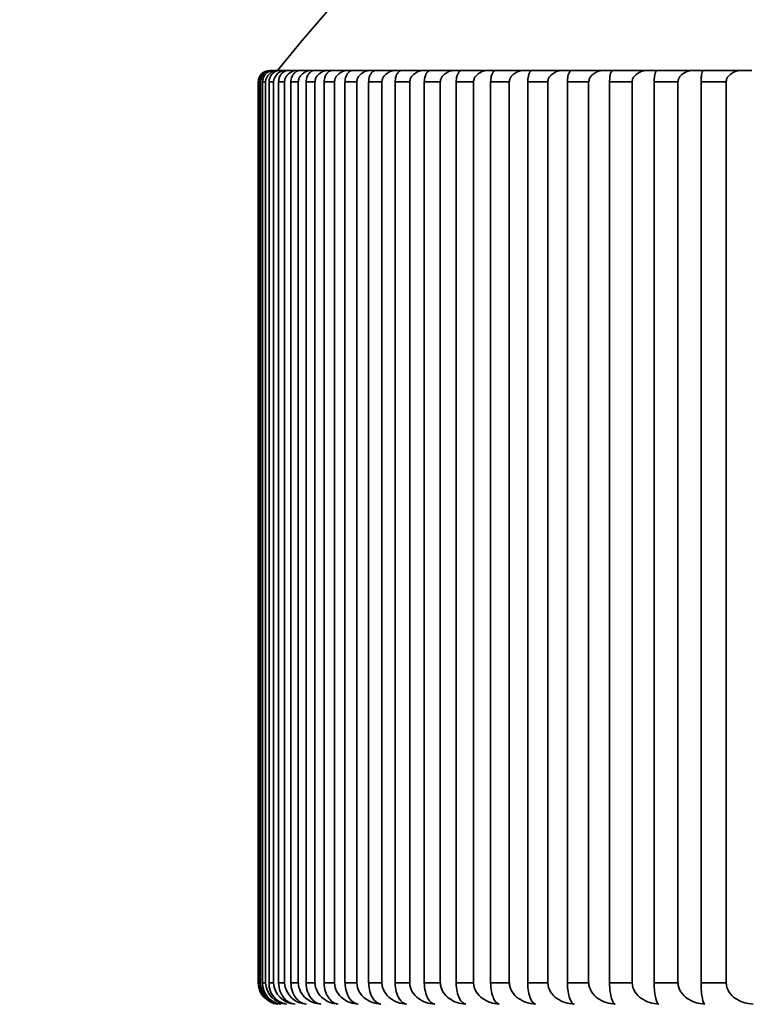
# Model space of a CAD drawing. Units: millimetres. Extents: x 0 to 2470, y 0 to 2742.
# Drawn here: x 1038 to 1043, y 2080 to 2087 of the extents above; entities that cross this region are included whole.
import ezdxf
from ezdxf import colors
from ezdxf.entities.mleader import LeaderData, LeaderLine
from ezdxf.math import Vec2, Vec3

# ---------------------------------------------------------------- set-up
doc = ezdxf.new("R2010")
doc.units = ezdxf.units.MM
doc.layers.add('DV1_Défaut', color=7, linetype='Continuous')
doc.layers.add('Défaut', color=7, linetype='Continuous')

# ---------------------------------------------------------------- blocks, each defined once
blk = doc.blocks.new('_DOT')
at = {"color": 0}
blk.add_line((0, 0), (-1, 0), dxfattribs=at)
at = {"color": 0, "const_width": 0.333}
blk.add_lwpolyline([(-0.1665, 0, 1), (0.1665, 0, 1)], format="xyb", close=True, dxfattribs=at)
blk = doc.blocks.new('SE')
at = {"layer": 'DV1_Défaut', "color": 7, "linetype": 'Continuous', "lineweight": 35}
for p, q in [((1040.049, 2086.2084), (1040.0328, 2086.2084)), ((1040.0873, 2086.2084), (1040.0549, 2086.2084)), ((1040.0873, 2086.2084), (1040.0972, 2086.2084)), ((1040.1457, 2086.2084), (1040.0972, 2086.2084)), ((1040.1457, 2086.2084), (1040.1596, 2086.2084)), ((1040.1457, 2086.2084), (1040.1458, 2086.2084)), ((1040.2242, 2086.2084), (1040.1596, 2086.2084)), ((1040.2242, 2086.2084), (1040.242, 2086.2084)), ((1040.3225, 2086.2084), (1040.242, 2086.2084)), ((1040.3225, 2086.2084), (1040.3442, 2086.2084)), ((1040.4406, 2086.2084), (1040.3442, 2086.2084)), ((1040.4406, 2086.2084), (1040.4662, 2086.2084)), ((1040.5784, 2086.2084), (1040.4662, 2086.2084)), ((1040.5784, 2086.2084), (1040.6078, 2086.2084)), ((1040.7355, 2086.2084), (1040.6078, 2086.2084)), ((1040.7355, 2086.2084), (1040.7687, 2086.2084)), ((1040.9119, 2086.2084), (1040.7687, 2086.2084)), ((1040.9119, 2086.2084), (1040.9488, 2086.2084)), ((1041.1072, 2086.2084), (1040.9488, 2086.2084)), ((1041.1072, 2086.2084), (1041.1479, 2086.2084)), ((1041.3213, 2086.2084), (1041.1479, 2086.2084)), ((1041.3213, 2086.2084), (1041.3656, 2086.2084)), ((1041.5537, 2086.2084), (1041.3656, 2086.2084)), ((1041.5537, 2086.2084), (1041.6016, 2086.2084)), ((1041.8042, 2086.2084), (1041.6016, 2086.2084)), ((1041.8042, 2086.2084), (1041.8556, 2086.2084)), ((1042.0725, 2086.2084), (1041.8556, 2086.2084)), ((1042.0725, 2086.2084), (1042.1274, 2086.2084)), ((1042.3582, 2086.2084), (1042.1274, 2086.2084)), ((1042.3582, 2086.2084), (1042.4164, 2086.2084)), ((1042.6608, 2086.2084), (1042.4164, 2086.2084)), ((1042.6608, 2086.2084), (1042.7223, 2086.2084)), ((1042.98, 2086.2084), (1042.7223, 2086.2084)), ((1042.98, 2086.2084), (1043.0448, 2086.2084)), ((1043.3154, 2086.2084), (1043.0448, 2086.2084)), ((1043.3154, 2086.2084), (1043.3833, 2086.2084)), ((1039.9486, 2086.1284), (1039.9486, 2079.8584)), ((1039.9492, 2079.8584), (1039.9492, 2086.1284)), ((1039.9498, 2086.1284), (1039.9492, 2086.1284)), ((1039.9542, 2086.1284), (1039.9542, 2079.8584)), ((1039.9646, 2086.1284), (1039.9542, 2086.1284)), ((1039.9646, 2079.8584), (1039.9646, 2086.1284)), ((1039.9652, 2086.1284), (1039.9646, 2086.1284)), ((1039.9794, 2086.1284), (1039.9794, 2079.8584)), ((1040.0002, 2086.1284), (1039.9794, 2086.1284)), ((1040.0002, 2079.8584), (1040.0002, 2086.1284)), ((1040.0008, 2086.1284), (1040.0002, 2086.1284)), ((1040.0249, 2086.1284), (1040.0249, 2079.8584)), ((1040.056, 2086.1284), (1040.0249, 2086.1284)), ((1040.056, 2079.8584), (1040.056, 2086.1284)), ((1040.0566, 2086.1284), (1040.056, 2086.1284)), ((1040.0905, 2086.1284), (1040.0905, 2079.8584)), ((1040.1319, 2086.1284), (1040.0905, 2086.1284)), ((1040.1319, 2079.8584), (1040.1319, 2086.1284)), ((1040.1326, 2086.1284), (1040.1319, 2086.1284)), ((1040.1762, 2086.1284), (1040.1762, 2079.8584)), ((1040.2279, 2086.1284), (1040.1762, 2086.1284)), ((1040.2279, 2079.8584), (1040.2279, 2086.1284)), ((1040.2286, 2086.1284), (1040.2279, 2086.1284)), ((1040.2819, 2086.1284), (1040.2819, 2079.8584)), ((1040.3438, 2086.1284), (1040.2819, 2086.1284)), ((1040.3438, 2079.8584), (1040.3438, 2086.1284)), ((1040.3445, 2086.1284), (1040.3438, 2086.1284)), ((1040.4075, 2086.1284), (1040.4075, 2079.8584)), ((1040.4794, 2086.1284), (1040.4075, 2086.1284)), ((1040.4794, 2079.8584), (1040.4794, 2086.1284)), ((1040.4802, 2086.1284), (1040.4794, 2086.1284)), ((1040.5527, 2086.1284), (1040.5527, 2079.8584)), ((1040.6346, 2086.1284), (1040.5527, 2086.1284)), ((1040.6346, 2079.8584), (1040.6346, 2086.1284)), ((1040.6354, 2086.1284), (1040.6346, 2086.1284)), ((1040.7173, 2086.1284), (1040.7173, 2079.8584)), ((1040.8091, 2086.1284), (1040.7173, 2086.1284)), ((1040.8091, 2079.8584), (1040.8091, 2086.1284)), ((1040.8099, 2086.1284), (1040.8091, 2086.1284)), ((1040.9012, 2086.1284), (1040.9012, 2079.8584)), ((1041.0028, 2086.1284), (1040.9012, 2086.1284)), ((1041.0028, 2079.8584), (1041.0028, 2086.1284)), ((1041.0035, 2086.1284), (1041.0028, 2086.1284)), ((1041.104, 2086.1284), (1041.104, 2079.8584)), ((1041.2153, 2086.1284), (1041.104, 2086.1284)), ((1041.2153, 2079.8584), (1041.2153, 2086.1284)), ((1041.216, 2086.1284), (1041.2153, 2086.1284)), ((1041.3256, 2086.1284), (1041.3256, 2079.8584)), ((1041.4463, 2086.1284), (1041.3256, 2086.1284)), ((1041.4463, 2079.8584), (1041.4463, 2086.1284)), ((1041.4471, 2086.1284), (1041.4463, 2086.1284)), ((1041.5656, 2086.1284), (1041.5656, 2079.8584)), ((1041.6956, 2086.1284), (1041.5656, 2086.1284)), ((1041.6956, 2079.8584), (1041.6956, 2086.1284)), ((1041.6964, 2086.1284), (1041.6956, 2086.1284)), ((1041.8236, 2086.1284), (1041.8236, 2079.8584)), ((1041.9627, 2086.1284), (1041.8236, 2086.1284)), ((1041.9627, 2079.8584), (1041.9627, 2086.1284)), ((1041.9635, 2086.1284), (1041.9627, 2086.1284)), ((1042.0994, 2086.1284), (1042.0994, 2079.8584)), ((1042.2474, 2086.1284), (1042.0994, 2086.1284)), ((1042.2474, 2079.8584), (1042.2474, 2086.1284)), ((1042.2483, 2086.1284), (1042.2474, 2086.1284)), ((1042.3925, 2086.1284), (1042.3925, 2079.8584)), ((1042.5493, 2086.1284), (1042.3925, 2086.1284)), ((1042.5493, 2079.8584), (1042.5493, 2086.1284)), ((1042.5501, 2086.1284), (1042.5493, 2086.1284)), ((1042.7026, 2086.1284), (1042.7026, 2079.8584)), ((1042.8679, 2086.1284), (1042.7026, 2086.1284)), ((1042.8679, 2079.8584), (1042.8679, 2086.1284)), ((1042.8687, 2086.1284), (1042.8679, 2086.1284)), ((1043.0291, 2086.1284), (1043.0291, 2079.8584)), ((1043.2027, 2086.1284), (1043.0291, 2086.1284)), ((1043.2027, 2079.8584), (1043.2027, 2086.1284)), ((1043.2036, 2086.1284), (1043.2027, 2086.1284)), ((1039.9498, 2079.8584), (1039.9492, 2079.8584)), ((1039.9646, 2079.8584), (1039.9542, 2079.8584)), ((1039.9652, 2079.8584), (1039.9646, 2079.8584)), ((1040.0002, 2079.8584), (1039.9794, 2079.8584)), ((1040.0008, 2079.8584), (1040.0002, 2079.8584)), ((1040.056, 2079.8584), (1040.0249, 2079.8584)), ((1040.0566, 2079.8584), (1040.056, 2079.8584)), ((1040.1319, 2079.8584), (1040.0905, 2079.8584)), ((1040.1326, 2079.8584), (1040.1319, 2079.8584)), ((1040.2279, 2079.8584), (1040.1762, 2079.8584)), ((1040.2286, 2079.8584), (1040.2279, 2079.8584)), ((1040.3438, 2079.8584), (1040.2819, 2079.8584)), ((1040.3445, 2079.8584), (1040.3438, 2079.8584)), ((1040.4794, 2079.8584), (1040.4075, 2079.8584)), ((1040.4802, 2079.8584), (1040.4794, 2079.8584)), ((1040.6346, 2079.8584), (1040.5527, 2079.8584)), ((1040.6354, 2079.8584), (1040.6346, 2079.8584)), ((1040.8091, 2079.8584), (1040.7173, 2079.8584)), ((1040.8099, 2079.8584), (1040.8091, 2079.8584)), ((1041.0028, 2079.8584), (1040.9012, 2079.8584)), ((1041.0035, 2079.8584), (1041.0028, 2079.8584)), ((1041.2153, 2079.8584), (1041.104, 2079.8584)), ((1041.216, 2079.8584), (1041.2153, 2079.8584)), ((1041.4463, 2079.8584), (1041.3256, 2079.8584)), ((1041.4471, 2079.8584), (1041.4463, 2079.8584)), ((1041.6956, 2079.8584), (1041.5656, 2079.8584)), ((1041.6964, 2079.8584), (1041.6956, 2079.8584)), ((1041.9627, 2079.8584), (1041.8236, 2079.8584)), ((1041.9635, 2079.8584), (1041.9627, 2079.8584)), ((1042.2474, 2079.8584), (1042.0994, 2079.8584)), ((1042.2483, 2079.8584), (1042.2474, 2079.8584)), ((1042.5493, 2079.8584), (1042.3925, 2079.8584)), ((1042.5501, 2079.8584), (1042.5493, 2079.8584)), ((1042.8679, 2079.8584), (1042.7026, 2079.8584)), ((1042.8687, 2079.8584), (1042.8679, 2079.8584)), ((1043.2027, 2079.8584), (1043.0291, 2079.8584)), ((1043.2036, 2079.8584), (1043.2027, 2079.8584))]:
    blk.add_line(p, q, dxfattribs=at)
for centre, radius, start, end in [((1054.7986, 2074.2212), 18.98, 39.1659, 140.8341), ((1040.0292, 2086.1284), 0.08, 90, 180), ((1040.0338, 2086.1294), 0.079, 90.70775, 180.72987), ((1040.047, 2086.1266), 0.0818, 88.60511, 178.74843), ((1040.0576, 2086.1308), 0.0776, 91.9413, 181.7747), ((1040.084, 2086.1252), 0.0832, 87.71377, 177.81738), ((1040.1016, 2086.1322), 0.0763, 93.31704, 182.84667), ((1040.1412, 2086.1239), 0.0847, 86.91488, 176.92995), ((1040.1005, 2079.8591), 0.1506, 180.28252, 228.9246), ((1040.1031, 2079.8565), 0.1483, 179.28016, 263.19981), ((1040.1181, 2079.8617), 0.153, 181.25308, 248.8641), ((1040.126, 2079.8539), 0.1461, 178.25078, 261.97444), ((1040.1561, 2079.8643), 0.1554, 182.18594, 266.18372), ((1040.1692, 2079.8514), 0.144, 177.20024, 260.61313), ((1040.2142, 2079.8669), 0.1578, 183.07778, 266.98533), ((1040.2925, 2079.8694), 0.1602, 183.92602, 267.7058)]:
    blk.add_arc(centre, radius, start, end, dxfattribs=at)
for points, knots in [([(1040.091, 2086.1284), (1040.091, 2086.1355), (1040.0919, 2086.1426), (1040.0934, 2086.1492), (1040.0949, 2086.1559), (1040.0972, 2086.1621), (1040.0998, 2086.1677), (1040.1036, 2086.1755), (1040.1083, 2086.1821), (1040.1134, 2086.1875), (1040.1204, 2086.195), (1040.1283, 2086.2003), (1040.1364, 2086.2037), (1040.1439, 2086.2069), (1040.1518, 2086.2084), (1040.1596, 2086.2084)], [0, 0, 0, 0, 0.139452, 0.139452, 0.139452, 0.279085, 0.279085, 0.279085, 0.475062, 0.475062, 0.475062, 0.746105, 0.746105, 0.746105, 1, 1, 1, 1]), ([(1040.2242, 2086.2084), (1040.2233, 2086.2084), (1040.2223, 2086.2084), (1040.2214, 2086.2084), (1040.2073, 2086.208), (1040.193, 2086.2048), (1040.1799, 2086.1984), (1040.171, 2086.1942), (1040.1625, 2086.1884), (1040.1551, 2086.181), (1040.1496, 2086.1754), (1040.1446, 2086.1688), (1040.1408, 2086.1614), (1040.1377, 2086.1555), (1040.1353, 2086.1488), (1040.1339, 2086.1419), (1040.1331, 2086.1375), (1040.1326, 2086.1329), (1040.1326, 2086.1284)], [0, 0, 0, 0, 0.022186, 0.022186, 0.022186, 0.367014, 0.367014, 0.367014, 0.597905, 0.597905, 0.597905, 0.771455, 0.771455, 0.771455, 0.911165, 0.911165, 0.911165, 1, 1, 1, 1]), ([(1040.1767, 2086.1284), (1040.1767, 2086.1355), (1040.1775, 2086.1426), (1040.179, 2086.1492), (1040.1804, 2086.1559), (1040.1826, 2086.1621), (1040.1851, 2086.1677), (1040.1887, 2086.1755), (1040.1932, 2086.1821), (1040.198, 2086.1875), (1040.2046, 2086.195), (1040.2122, 2086.2003), (1040.2199, 2086.2037), (1040.2271, 2086.2069), (1040.2345, 2086.2084), (1040.242, 2086.2084)], [0, 0, 0, 0, 0.139452, 0.139452, 0.139452, 0.279085, 0.279085, 0.279085, 0.475062, 0.475062, 0.475062, 0.746105, 0.746105, 0.746105, 1, 1, 1, 1]), ([(1040.3225, 2086.2084), (1040.3216, 2086.2084), (1040.3206, 2086.2084), (1040.3197, 2086.2084), (1040.3052, 2086.208), (1040.2905, 2086.2048), (1040.2771, 2086.1984), (1040.268, 2086.1942), (1040.2593, 2086.1884), (1040.2517, 2086.181), (1040.246, 2086.1754), (1040.2409, 2086.1688), (1040.237, 2086.1614), (1040.2338, 2086.1555), (1040.2313, 2086.1488), (1040.23, 2086.1419), (1040.2291, 2086.1375), (1040.2286, 2086.1329), (1040.2286, 2086.1284)], [0, 0, 0, 0, 0.022248, 0.022248, 0.022248, 0.367083, 0.367083, 0.367083, 0.597953, 0.597953, 0.597953, 0.771493, 0.771493, 0.771493, 0.911197, 0.911197, 0.911197, 1, 1, 1, 1]), ([(1040.2824, 2086.1284), (1040.2824, 2086.1355), (1040.2832, 2086.1426), (1040.2845, 2086.1492), (1040.2859, 2086.1559), (1040.2879, 2086.1621), (1040.2903, 2086.1677), (1040.2937, 2086.1755), (1040.298, 2086.1821), (1040.3025, 2086.1875), (1040.3088, 2086.195), (1040.316, 2086.2003), (1040.3233, 2086.2037), (1040.3301, 2086.2069), (1040.3372, 2086.2084), (1040.3442, 2086.2084)], [0, 0, 0, 0, 0.139452, 0.139452, 0.139452, 0.279085, 0.279085, 0.279085, 0.475062, 0.475062, 0.475062, 0.746105, 0.746105, 0.746105, 1, 1, 1, 1]), ([(1040.4406, 2086.2084), (1040.4397, 2086.2084), (1040.4387, 2086.2084), (1040.4377, 2086.2084), (1040.4229, 2086.208), (1040.4079, 2086.2048), (1040.3941, 2086.1984), (1040.3848, 2086.1942), (1040.3759, 2086.1884), (1040.3682, 2086.181), (1040.3623, 2086.1754), (1040.3571, 2086.1688), (1040.3531, 2086.1614), (1040.3498, 2086.1554), (1040.3473, 2086.1488), (1040.3459, 2086.1419), (1040.345, 2086.1375), (1040.3445, 2086.1329), (1040.3445, 2086.1284)], [0, 0, 0, 0, 0.022305, 0.022305, 0.022305, 0.367145, 0.367145, 0.367145, 0.597996, 0.597996, 0.597996, 0.771526, 0.771526, 0.771526, 0.911226, 0.911226, 0.911226, 1, 1, 1, 1]), ([(1040.4079, 2086.1284), (1040.4079, 2086.1355), (1040.4086, 2086.1426), (1040.4099, 2086.1492), (1040.4112, 2086.1559), (1040.4131, 2086.1621), (1040.4154, 2086.1677), (1040.4186, 2086.1755), (1040.4226, 2086.1821), (1040.4269, 2086.1875), (1040.4328, 2086.195), (1040.4396, 2086.2003), (1040.4465, 2086.2037), (1040.4529, 2086.2069), (1040.4596, 2086.2084), (1040.4662, 2086.2084)], [0, 0, 0, 0, 0.139452, 0.139452, 0.139452, 0.279085, 0.279085, 0.279085, 0.475062, 0.475062, 0.475062, 0.746105, 0.746105, 0.746105, 1, 1, 1, 1]), ([(1040.5784, 2086.2084), (1040.5774, 2086.2084), (1040.5764, 2086.2084), (1040.5754, 2086.2084), (1040.5603, 2086.208), (1040.5449, 2086.2048), (1040.5308, 2086.1984), (1040.5213, 2086.1942), (1040.5122, 2086.1884), (1040.5043, 2086.181), (1040.4984, 2086.1754), (1040.493, 2086.1688), (1040.4889, 2086.1614), (1040.4856, 2086.1554), (1040.483, 2086.1488), (1040.4816, 2086.1419), (1040.4806, 2086.1375), (1040.4802, 2086.1329), (1040.4802, 2086.1284)], [0, 0, 0, 0, 0.022355, 0.022355, 0.022355, 0.367201, 0.367201, 0.367201, 0.598034, 0.598034, 0.598034, 0.771556, 0.771556, 0.771556, 0.911252, 0.911252, 0.911252, 1, 1, 1, 1]), ([(1040.5531, 2086.1284), (1040.5531, 2086.1355), (1040.5537, 2086.1426), (1040.5549, 2086.1492), (1040.5562, 2086.1559), (1040.558, 2086.1621), (1040.5601, 2086.1677), (1040.5631, 2086.1755), (1040.5668, 2086.1821), (1040.5709, 2086.1875), (1040.5765, 2086.195), (1040.5828, 2086.2003), (1040.5892, 2086.2037), (1040.5953, 2086.2069), (1040.6016, 2086.2084), (1040.6078, 2086.2084)], [0, 0, 0, 0, 0.139452, 0.139452, 0.139452, 0.279085, 0.279085, 0.279085, 0.475062, 0.475062, 0.475062, 0.746105, 0.746105, 0.746105, 1, 1, 1, 1]), ([(1040.7355, 2086.2084), (1040.7345, 2086.2084), (1040.7335, 2086.2084), (1040.7325, 2086.2084), (1040.717, 2086.208), (1040.7014, 2086.2048), (1040.687, 2086.1984), (1040.6773, 2086.1942), (1040.668, 2086.1884), (1040.66, 2086.181), (1040.6539, 2086.1754), (1040.6485, 2086.1688), (1040.6443, 2086.1614), (1040.6409, 2086.1554), (1040.6383, 2086.1488), (1040.6368, 2086.1419), (1040.6358, 2086.1375), (1040.6354, 2086.1329), (1040.6354, 2086.1284)], [0, 0, 0, 0, 0.022401, 0.022401, 0.022401, 0.367252, 0.367252, 0.367252, 0.598069, 0.598069, 0.598069, 0.771583, 0.771583, 0.771583, 0.911275, 0.911275, 0.911275, 1, 1, 1, 1]), ([(1040.7177, 2086.1284), (1040.7177, 2086.1355), (1040.7183, 2086.1426), (1040.7194, 2086.1492), (1040.7206, 2086.1559), (1040.7223, 2086.1621), (1040.7242, 2086.1677), (1040.727, 2086.1755), (1040.7305, 2086.1821), (1040.7343, 2086.1875), (1040.7395, 2086.195), (1040.7454, 2086.2003), (1040.7514, 2086.2037), (1040.7571, 2086.2069), (1040.7629, 2086.2084), (1040.7687, 2086.2084)], [0, 0, 0, 0, 0.139452, 0.139452, 0.139452, 0.279085, 0.279085, 0.279085, 0.475062, 0.475062, 0.475062, 0.746105, 0.746105, 0.746105, 1, 1, 1, 1]), ([(1040.9119, 2086.2084), (1040.9109, 2086.2084), (1040.9098, 2086.2084), (1040.9088, 2086.2084), (1040.8931, 2086.208), (1040.8771, 2086.2048), (1040.8625, 2086.1984), (1040.8527, 2086.1942), (1040.8432, 2086.1884), (1040.835, 2086.181), (1040.8288, 2086.1754), (1040.8232, 2086.1688), (1040.819, 2086.1614), (1040.8155, 2086.1554), (1040.8129, 2086.1488), (1040.8114, 2086.1419), (1040.8104, 2086.1375), (1040.8099, 2086.1329), (1040.8099, 2086.1284)], [0, 0, 0, 0, 0.022442, 0.022442, 0.022442, 0.367297, 0.367297, 0.367297, 0.5981, 0.5981, 0.5981, 0.771608, 0.771608, 0.771608, 0.911295, 0.911295, 0.911295, 1, 1, 1, 1]), ([(1040.9015, 2086.1284), (1040.9015, 2086.1355), (1040.9021, 2086.1426), (1040.9032, 2086.1492), (1040.9042, 2086.1559), (1040.9058, 2086.1621), (1040.9076, 2086.1677), (1040.9102, 2086.1755), (1040.9134, 2086.1821), (1040.9169, 2086.1875), (1040.9218, 2086.195), (1040.9272, 2086.2003), (1040.9328, 2086.2037), (1040.938, 2086.2069), (1040.9435, 2086.2084), (1040.9488, 2086.2084)], [0, 0, 0, 0, 0.139452, 0.139452, 0.139452, 0.279085, 0.279085, 0.279085, 0.475062, 0.475062, 0.475062, 0.746105, 0.746105, 0.746105, 1, 1, 1, 1]), ([(1041.1072, 2086.2084), (1041.1062, 2086.2084), (1041.1051, 2086.2084), (1041.1041, 2086.2084), (1041.0881, 2086.208), (1041.0719, 2086.2048), (1041.057, 2086.1984), (1041.047, 2086.1942), (1041.0374, 2086.1884), (1041.029, 2086.181), (1041.0228, 2086.1754), (1041.0171, 2086.1688), (1041.0128, 2086.1614), (1041.0093, 2086.1554), (1041.0066, 2086.1488), (1041.005, 2086.1419), (1041.0041, 2086.1375), (1041.0035, 2086.1329), (1041.0035, 2086.1284)], [0, 0, 0, 0, 0.022478, 0.022478, 0.022478, 0.367337, 0.367337, 0.367337, 0.598128, 0.598128, 0.598128, 0.771629, 0.771629, 0.771629, 0.911314, 0.911314, 0.911314, 1, 1, 1, 1]), ([(1041.1044, 2086.1284), (1041.1044, 2086.1355), (1041.1049, 2086.1426), (1041.1059, 2086.1492), (1041.1068, 2086.1559), (1041.1083, 2086.1621), (1041.11, 2086.1677), (1041.1123, 2086.1755), (1041.1153, 2086.1821), (1041.1185, 2086.1875), (1041.123, 2086.195), (1041.128, 2086.2003), (1041.1331, 2086.2037), (1041.1379, 2086.2069), (1041.1429, 2086.2084), (1041.1479, 2086.2084)], [0, 0, 0, 0, 0.139452, 0.139452, 0.139452, 0.279085, 0.279085, 0.279085, 0.475062, 0.475062, 0.475062, 0.746105, 0.746105, 0.746105, 1, 1, 1, 1]), ([(1041.3213, 2086.2084), (1041.3202, 2086.2084), (1041.3191, 2086.2084), (1041.318, 2086.2084), (1041.3018, 2086.208), (1041.2854, 2086.2048), (1041.2703, 2086.1984), (1041.2601, 2086.1942), (1041.2504, 2086.1884), (1041.2419, 2086.181), (1041.2355, 2086.1754), (1041.2298, 2086.1688), (1041.2254, 2086.1614), (1041.2218, 2086.1554), (1041.2191, 2086.1488), (1041.2175, 2086.1419), (1041.2166, 2086.1375), (1041.216, 2086.1329), (1041.216, 2086.1284)], [0, 0, 0, 0, 0.02251, 0.02251, 0.02251, 0.367372, 0.367372, 0.367372, 0.598153, 0.598153, 0.598153, 0.771648, 0.771648, 0.771648, 0.91133, 0.91133, 0.91133, 1, 1, 1, 1]), ([(1041.3259, 2086.1284), (1041.3259, 2086.1355), (1041.3264, 2086.1426), (1041.3273, 2086.1492), (1041.3282, 2086.1559), (1041.3295, 2086.1621), (1041.331, 2086.1677), (1041.3332, 2086.1755), (1041.3359, 2086.1821), (1041.3388, 2086.1875), (1041.3429, 2086.195), (1041.3474, 2086.2003), (1041.3521, 2086.2037), (1041.3565, 2086.2069), (1041.361, 2086.2084), (1041.3656, 2086.2084)], [0, 0, 0, 0, 0.139452, 0.139452, 0.139452, 0.279085, 0.279085, 0.279085, 0.475062, 0.475062, 0.475062, 0.746105, 0.746105, 0.746105, 1, 1, 1, 1]), ([(1041.5537, 2086.2084), (1041.5526, 2086.2084), (1041.5515, 2086.2084), (1041.5504, 2086.2084), (1041.534, 2086.208), (1041.5173, 2086.2048), (1041.502, 2086.1984), (1041.4918, 2086.1941), (1041.4819, 2086.1884), (1041.4733, 2086.181), (1041.4668, 2086.1754), (1041.461, 2086.1688), (1041.4566, 2086.1614), (1041.453, 2086.1554), (1041.4502, 2086.1488), (1041.4486, 2086.1419), (1041.4476, 2086.1375), (1041.4471, 2086.1329), (1041.4471, 2086.1284)], [0, 0, 0, 0, 0.022539, 0.022539, 0.022539, 0.367404, 0.367404, 0.367404, 0.598174, 0.598174, 0.598174, 0.771665, 0.771665, 0.771665, 0.911345, 0.911345, 0.911345, 1, 1, 1, 1]), ([(1041.5658, 2086.1284), (1041.5658, 2086.1355), (1041.5663, 2086.1426), (1041.5671, 2086.1492), (1041.5679, 2086.1559), (1041.569, 2086.1621), (1041.5704, 2086.1677), (1041.5724, 2086.1755), (1041.5748, 2086.1821), (1041.5775, 2086.1875), (1041.5811, 2086.195), (1041.5853, 2086.2003), (1041.5895, 2086.2037), (1041.5934, 2086.2069), (1041.5975, 2086.2084), (1041.6016, 2086.2084)], [0, 0, 0, 0, 0.139452, 0.139452, 0.139452, 0.279085, 0.279085, 0.279085, 0.475062, 0.475062, 0.475062, 0.746105, 0.746105, 0.746105, 1, 1, 1, 1]), ([(1041.8042, 2086.2084), (1041.8031, 2086.2084), (1041.802, 2086.2084), (1041.8009, 2086.2084), (1041.7843, 2086.208), (1041.7674, 2086.2048), (1041.752, 2086.1984), (1041.7416, 2086.1941), (1041.7315, 2086.1884), (1041.7229, 2086.181), (1041.7164, 2086.1754), (1041.7105, 2086.1688), (1041.706, 2086.1614), (1041.7023, 2086.1554), (1041.6995, 2086.1488), (1041.6979, 2086.1419), (1041.6969, 2086.1375), (1041.6964, 2086.1329), (1041.6964, 2086.1284)], [0, 0, 0, 0, 0.022563, 0.022563, 0.022563, 0.367431, 0.367431, 0.367431, 0.598193, 0.598193, 0.598193, 0.77168, 0.77168, 0.77168, 0.911357, 0.911357, 0.911357, 1, 1, 1, 1]), ([(1041.8239, 2086.1284), (1041.8239, 2086.1355), (1041.8242, 2086.1426), (1041.825, 2086.1492), (1041.8257, 2086.1559), (1041.8267, 2086.1621), (1041.8279, 2086.1677), (1041.8297, 2086.1755), (1041.8319, 2086.1821), (1041.8342, 2086.1875), (1041.8375, 2086.195), (1041.8411, 2086.2003), (1041.8449, 2086.2037), (1041.8484, 2086.2069), (1041.852, 2086.2084), (1041.8556, 2086.2084)], [0, 0, 0, 0, 0.139452, 0.139452, 0.139452, 0.279085, 0.279085, 0.279085, 0.475062, 0.475062, 0.475062, 0.746105, 0.746105, 0.746105, 1, 1, 1, 1]), ([(1042.0725, 2086.2084), (1042.0714, 2086.2084), (1042.0703, 2086.2084), (1042.0692, 2086.2084), (1042.0524, 2086.208), (1042.0353, 2086.2048), (1042.0197, 2086.1984), (1042.0092, 2086.1941), (1041.9991, 2086.1884), (1041.9903, 2086.181), (1041.9837, 2086.1754), (1041.9778, 2086.1688), (1041.9732, 2086.1614), (1041.9695, 2086.1554), (1041.9667, 2086.1488), (1041.9651, 2086.1419), (1041.9641, 2086.1375), (1041.9635, 2086.1329), (1041.9635, 2086.1284)], [0, 0, 0, 0, 0.022585, 0.022585, 0.022585, 0.367455, 0.367455, 0.367455, 0.598209, 0.598209, 0.598209, 0.771693, 0.771693, 0.771693, 0.911368, 0.911368, 0.911368, 1, 1, 1, 1]), ([(1042.0996, 2086.1284), (1042.0996, 2086.1355), (1042.0999, 2086.1426), (1042.1006, 2086.1492), (1042.1012, 2086.1559), (1042.1021, 2086.1621), (1042.1032, 2086.1677), (1042.1047, 2086.1755), (1042.1066, 2086.1821), (1042.1086, 2086.1875), (1042.1115, 2086.195), (1042.1147, 2086.2003), (1042.118, 2086.2037), (1042.121, 2086.2069), (1042.1242, 2086.2084), (1042.1274, 2086.2084)], [0, 0, 0, 0, 0.139452, 0.139452, 0.139452, 0.279085, 0.279085, 0.279085, 0.475062, 0.475062, 0.475062, 0.746105, 0.746105, 0.746105, 1, 1, 1, 1]), ([(1042.3582, 2086.2084), (1042.357, 2086.2084), (1042.3559, 2086.2084), (1042.3548, 2086.2084), (1042.3378, 2086.208), (1042.3207, 2086.2048), (1042.3049, 2086.1984), (1042.2943, 2086.1941), (1042.2841, 2086.1884), (1042.2753, 2086.181), (1042.2686, 2086.1754), (1042.2626, 2086.1688), (1042.258, 2086.1614), (1042.2543, 2086.1554), (1042.2514, 2086.1488), (1042.2498, 2086.1419), (1042.2488, 2086.1375), (1042.2483, 2086.1329), (1042.2483, 2086.1284)], [0, 0, 0, 0, 0.022603, 0.022603, 0.022603, 0.367475, 0.367475, 0.367475, 0.598223, 0.598223, 0.598223, 0.771704, 0.771704, 0.771704, 0.911378, 0.911378, 0.911378, 1, 1, 1, 1]), ([(1042.3927, 2086.1284), (1042.3927, 2086.1355), (1042.393, 2086.1426), (1042.3935, 2086.1492), (1042.394, 2086.1559), (1042.3948, 2086.1621), (1042.3957, 2086.1677), (1042.397, 2086.1755), (1042.3986, 2086.1821), (1042.4004, 2086.1875), (1042.4028, 2086.195), (1042.4056, 2086.2003), (1042.4084, 2086.2037), (1042.411, 2086.2069), (1042.4137, 2086.2084), (1042.4164, 2086.2084)], [0, 0, 0, 0, 0.139452, 0.139452, 0.139452, 0.279085, 0.279085, 0.279085, 0.475062, 0.475062, 0.475062, 0.746105, 0.746105, 0.746105, 1, 1, 1, 1]), ([(1042.6608, 2086.2084), (1042.6597, 2086.2084), (1042.6585, 2086.2084), (1042.6574, 2086.2084), (1042.6404, 2086.208), (1042.623, 2086.2048), (1042.6072, 2086.1984), (1042.5965, 2086.1941), (1042.5862, 2086.1883), (1042.5773, 2086.181), (1042.5706, 2086.1754), (1042.5646, 2086.1688), (1042.5599, 2086.1614), (1042.5562, 2086.1554), (1042.5533, 2086.1488), (1042.5517, 2086.1419), (1042.5506, 2086.1375), (1042.5501, 2086.1329), (1042.5501, 2086.1284)], [0, 0, 0, 0, 0.022618, 0.022618, 0.022618, 0.367492, 0.367492, 0.367492, 0.598235, 0.598235, 0.598235, 0.771713, 0.771713, 0.771713, 0.911385, 0.911385, 0.911385, 1, 1, 1, 1]), ([(1042.7027, 2086.1284), (1042.7027, 2086.1355), (1042.7029, 2086.1426), (1042.7034, 2086.1492), (1042.7038, 2086.1559), (1042.7045, 2086.1621), (1042.7052, 2086.1677), (1042.7063, 2086.1755), (1042.7076, 2086.1821), (1042.7091, 2086.1875), (1042.7111, 2086.195), (1042.7134, 2086.2003), (1042.7157, 2086.2037), (1042.7179, 2086.2069), (1042.7201, 2086.2084), (1042.7223, 2086.2084)], [0, 0, 0, 0, 0.139452, 0.139452, 0.139452, 0.279085, 0.279085, 0.279085, 0.475062, 0.475062, 0.475062, 0.746105, 0.746105, 0.746105, 1, 1, 1, 1]), ([(1042.98, 2086.2084), (1042.9789, 2086.2084), (1042.9778, 2086.2084), (1042.9766, 2086.2084), (1042.9595, 2086.208), (1042.9421, 2086.2048), (1042.9261, 2086.1984), (1042.9153, 2086.1941), (1042.905, 2086.1883), (1042.8961, 2086.181), (1042.8893, 2086.1754), (1042.8832, 2086.1688), (1042.8786, 2086.1614), (1042.8748, 2086.1554), (1042.8719, 2086.1488), (1042.8703, 2086.1419), (1042.8692, 2086.1375), (1042.8687, 2086.1329), (1042.8687, 2086.1284)], [0, 0, 0, 0, 0.02263, 0.02263, 0.02263, 0.367505, 0.367505, 0.367505, 0.598244, 0.598244, 0.598244, 0.77172, 0.77172, 0.77172, 0.911391, 0.911391, 0.911391, 1, 1, 1, 1]), ([(1043.0293, 2086.1284), (1043.0293, 2086.1355), (1043.0294, 2086.1426), (1043.0298, 2086.1492), (1043.0301, 2086.1559), (1043.0306, 2086.1621), (1043.0312, 2086.1677), (1043.0321, 2086.1755), (1043.0332, 2086.1821), (1043.0343, 2086.1875), (1043.0359, 2086.195), (1043.0377, 2086.2003), (1043.0395, 2086.2037), (1043.0412, 2086.2069), (1043.043, 2086.2084), (1043.0448, 2086.2084)], [0, 0, 0, 0, 0.139452, 0.139452, 0.139452, 0.279085, 0.279085, 0.279085, 0.475062, 0.475062, 0.475062, 0.746105, 0.746105, 0.746105, 1, 1, 1, 1]), ([(1043.3154, 2086.2084), (1043.3143, 2086.2084), (1043.3131, 2086.2084), (1043.312, 2086.2084), (1043.2947, 2086.208), (1043.2773, 2086.2048), (1043.2612, 2086.1984), (1043.2504, 2086.1941), (1043.24, 2086.1883), (1043.231, 2086.181), (1043.2243, 2086.1754), (1043.2182, 2086.1688), (1043.2135, 2086.1614), (1043.2097, 2086.1554), (1043.2068, 2086.1488), (1043.2052, 2086.1419), (1043.2041, 2086.1375), (1043.2036, 2086.1329), (1043.2036, 2086.1284)], [0, 0, 0, 0, 0.022639, 0.022639, 0.022639, 0.367515, 0.367515, 0.367515, 0.598251, 0.598251, 0.598251, 0.771725, 0.771725, 0.771725, 0.911396, 0.911396, 0.911396, 1, 1, 1, 1]), ([(1040.091, 2079.8584), (1040.091, 2079.814), (1040.1085, 2079.7748), (1040.1529, 2079.7253), (1040.1792, 2079.7126), (1040.2059, 2079.7093)], [0, 0, 0, 0, 0.5, 0.5, 1, 1, 1, 1]), ([(1040.1767, 2079.8584), (1040.1767, 2079.814), (1040.1933, 2079.7748), (1040.2356, 2079.7253), (1040.2606, 2079.7126), (1040.286, 2079.7093)], [0, 0, 0, 0, 0.5, 0.5, 1, 1, 1, 1]), ([(1040.386, 2079.7093), (1040.3493, 2079.7126), (1040.3134, 2079.7253), (1040.253, 2079.7743), (1040.2286, 2079.814), (1040.2286, 2079.8584)], [0, 0, 0, 0, 0.5, 0.5, 1, 1, 1, 1]), ([(1040.2824, 2079.8584), (1040.2824, 2079.814), (1040.2982, 2079.7748), (1040.3382, 2079.7253), (1040.3619, 2079.7126), (1040.386, 2079.7093)], [0, 0, 0, 0, 0.5, 0.5, 1, 1, 1, 1]), ([(1040.5056, 2079.7093), (1040.4681, 2079.7126), (1040.4313, 2079.7253), (1040.3694, 2079.7743), (1040.3445, 2079.814), (1040.3445, 2079.8584)], [0, 0, 0, 0, 0.5, 0.5, 1, 1, 1, 1]), ([(1040.4079, 2079.8584), (1040.4079, 2079.814), (1040.4228, 2079.7748), (1040.4605, 2079.7253), (1040.4828, 2079.7126), (1040.5056, 2079.7093)], [0, 0, 0, 0, 0.5, 0.5, 1, 1, 1, 1]), ([(1040.6447, 2079.7093), (1040.6064, 2079.7126), (1040.5688, 2079.7253), (1040.5056, 2079.7743), (1040.4802, 2079.814), (1040.4802, 2079.8584)], [0, 0, 0, 0, 0.5, 0.5, 1, 1, 1, 1]), ([(1040.5531, 2079.8584), (1040.5531, 2079.814), (1040.567, 2079.7748), (1040.6024, 2079.7253), (1040.6234, 2079.7126), (1040.6447, 2079.7093)], [0, 0, 0, 0, 0.5, 0.5, 1, 1, 1, 1]), ([(1040.8032, 2079.7093), (1040.7641, 2079.7126), (1040.7257, 2079.7253), (1040.6613, 2079.7743), (1040.6354, 2079.814), (1040.6354, 2079.8584)], [0, 0, 0, 0, 0.5, 0.5, 1, 1, 1, 1]), ([(1040.7177, 2079.8584), (1040.7177, 2079.814), (1040.7307, 2079.7748), (1040.7637, 2079.7253), (1040.7833, 2079.7126), (1040.8032, 2079.7093)], [0, 0, 0, 0, 0.5, 0.5, 1, 1, 1, 1]), ([(1040.9808, 2079.7093), (1040.941, 2079.7126), (1040.9019, 2079.7253), (1040.8363, 2079.7743), (1040.8099, 2079.814), (1040.8099, 2079.8584)], [0, 0, 0, 0, 0.5, 0.5, 1, 1, 1, 1]), ([(1040.9015, 2079.8584), (1040.9015, 2079.814), (1040.9136, 2079.7748), (1040.9442, 2079.7253), (1040.9623, 2079.7126), (1040.9808, 2079.7093)], [0, 0, 0, 0, 0.5, 0.5, 1, 1, 1, 1]), ([(1041.1773, 2079.7093), (1041.1368, 2079.7126), (1041.0971, 2079.7253), (1041.0304, 2079.7743), (1041.0035, 2079.814), (1041.0035, 2079.8584)], [0, 0, 0, 0, 0.5, 0.5, 1, 1, 1, 1]), ([(1041.1044, 2079.8584), (1041.1044, 2079.814), (1041.1155, 2079.7748), (1041.1436, 2079.7253), (1041.1603, 2079.7126), (1041.1773, 2079.7093)], [0, 0, 0, 0, 0.5, 0.5, 1, 1, 1, 1]), ([(1041.3923, 2079.7093), (1041.3513, 2079.7126), (1041.311, 2079.7253), (1041.2433, 2079.7743), (1041.216, 2079.814), (1041.216, 2079.8584)], [0, 0, 0, 0, 0.5, 0.5, 1, 1, 1, 1]), ([(1041.3259, 2079.8584), (1041.3259, 2079.814), (1041.336, 2079.7748), (1041.3617, 2079.7253), (1041.3769, 2079.7126), (1041.3923, 2079.7093)], [0, 0, 0, 0, 0.5, 0.5, 1, 1, 1, 1]), ([(1041.6257, 2079.7093), (1041.5841, 2079.7126), (1041.5433, 2079.7253), (1041.4747, 2079.7743), (1041.4471, 2079.814), (1041.4471, 2079.8584)], [0, 0, 0, 0, 0.5, 0.5, 1, 1, 1, 1]), ([(1041.5658, 2079.8584), (1041.5658, 2079.814), (1041.575, 2079.7748), (1041.5981, 2079.7253), (1041.6118, 2079.7126), (1041.6257, 2079.7093)], [0, 0, 0, 0, 0.5, 0.5, 1, 1, 1, 1]), ([(1041.8771, 2079.7093), (1041.835, 2079.7126), (1041.7937, 2079.7253), (1041.7243, 2079.7743), (1041.6964, 2079.814), (1041.6964, 2079.8584)], [0, 0, 0, 0, 0.5, 0.5, 1, 1, 1, 1]), ([(1041.8239, 2079.8584), (1041.8239, 2079.814), (1041.832, 2079.7748), (1041.8525, 2079.7253), (1041.8647, 2079.7126), (1041.8771, 2079.7093)], [0, 0, 0, 0, 0.5, 0.5, 1, 1, 1, 1]), ([(1042.1461, 2079.7093), (1042.1036, 2079.7126), (1042.0619, 2079.7253), (1041.9918, 2079.7743), (1041.9635, 2079.814), (1041.9635, 2079.8584)], [0, 0, 0, 0, 0.5, 0.5, 1, 1, 1, 1]), ([(1042.0996, 2079.8584), (1042.0996, 2079.814), (1042.1067, 2079.7748), (1042.1246, 2079.7253), (1042.1353, 2079.7126), (1042.1461, 2079.7093)], [0, 0, 0, 0, 0.5, 0.5, 1, 1, 1, 1]), ([(1042.4324, 2079.7093), (1042.3895, 2079.7126), (1042.3474, 2079.7253), (1042.2767, 2079.7743), (1042.2483, 2079.814), (1042.2483, 2079.8584)], [0, 0, 0, 0, 0.5, 0.5, 1, 1, 1, 1]), ([(1042.3927, 2079.8584), (1042.3927, 2079.814), (1042.3987, 2079.7748), (1042.4141, 2079.7253), (1042.4232, 2079.7126), (1042.4324, 2079.7093)], [0, 0, 0, 0, 0.5, 0.5, 1, 1, 1, 1]), ([(1042.7356, 2079.7093), (1042.6924, 2079.7126), (1042.65, 2079.7253), (1042.5788, 2079.7743), (1042.5501, 2079.814), (1042.5501, 2079.8584)], [0, 0, 0, 0, 0.5, 0.5, 1, 1, 1, 1]), ([(1042.7027, 2079.8584), (1042.7027, 2079.814), (1042.7077, 2079.7748), (1042.7204, 2079.7253), (1042.7279, 2079.7126), (1042.7356, 2079.7093)], [0, 0, 0, 0, 0.5, 0.5, 1, 1, 1, 1]), ([(1043.0553, 2079.7093), (1043.0118, 2079.7126), (1042.9692, 2079.7253), (1042.8976, 2079.7743), (1042.8687, 2079.814), (1042.8687, 2079.8584)], [0, 0, 0, 0, 0.5, 0.5, 1, 1, 1, 1]), ([(1043.0293, 2079.8584), (1043.0293, 2079.814), (1043.0332, 2079.7748), (1043.0433, 2079.7253), (1043.0492, 2079.7126), (1043.0553, 2079.7093)], [0, 0, 0, 0, 0.5, 0.5, 1, 1, 1, 1]), ([(1043.391, 2079.7093), (1043.3473, 2079.7126), (1043.3045, 2079.7253), (1043.2326, 2079.7743), (1043.2036, 2079.814), (1043.2036, 2079.8584)], [0, 0, 0, 0, 0.5, 0.5, 1, 1, 1, 1])]:
    blk.add_open_spline(points, degree=3, knots=knots, dxfattribs=at)

msp = doc.modelspace()

# ---------------------------------------------------------------- block references
at = {"layer": 'Défaut'}
msp.add_blockref('SE', (0, 0), dxfattribs=at)

# ---------------------------------------------------------------- leaders
at = {"layer": 'Défaut', "color": 7, "linetype": 'Continuous', "lineweight": 18}
ml = msp.add_multileader_mtext('Standard', dxfattribs=at)
ml.set_content('{\\pxsm0.9;\\fSolid Edge ISO|b1||i0||c0|p34;\\W1.;19/10/2022\\P}', color=256)
ml.set_leader_properties()
ml.set_arrow_properties(name='DOT')
ml.build(insert=Vec2(0, 0))
ml.multileader.update_dxf_attribs({"leader_type": 0, "dogleg_length": 0, "arrow_head_size": 12})
ctx = ml.context
ctx.base_point, ctx.char_height, ctx.arrow_head_size, ctx.landing_gap_size = Vec3(2382.5414, 2734.8498), 12, 12, 4.2
notes = []
notes.append((ctx, [(0, (0, 0, 0), (0, 0), (1, 0), 1, [])]))
ctx.mtext.insert = Vec3(2384.5414, 2740.9699)
for ctx, leaders in notes:
    for number, flags, end, landing, length, lines in leaders:
        leader = LeaderData()
        leader.index, (leader.has_last_leader_line, leader.has_dogleg_vector, leader.attachment_direction) = number, flags
        leader.last_leader_point, leader.dogleg_vector, leader.dogleg_length = Vec3(end), Vec3(landing), length
        for number, points, colour, breaks in lines:
            line = LeaderLine()
            line.index, line.vertices, line.color, line.breaks = number, Vec3.list(points), colors.encode_raw_color(colour), breaks
            leader.lines.append(line)
        ctx.leaders.append(leader)

doc.saveas('drawing.dxf')
